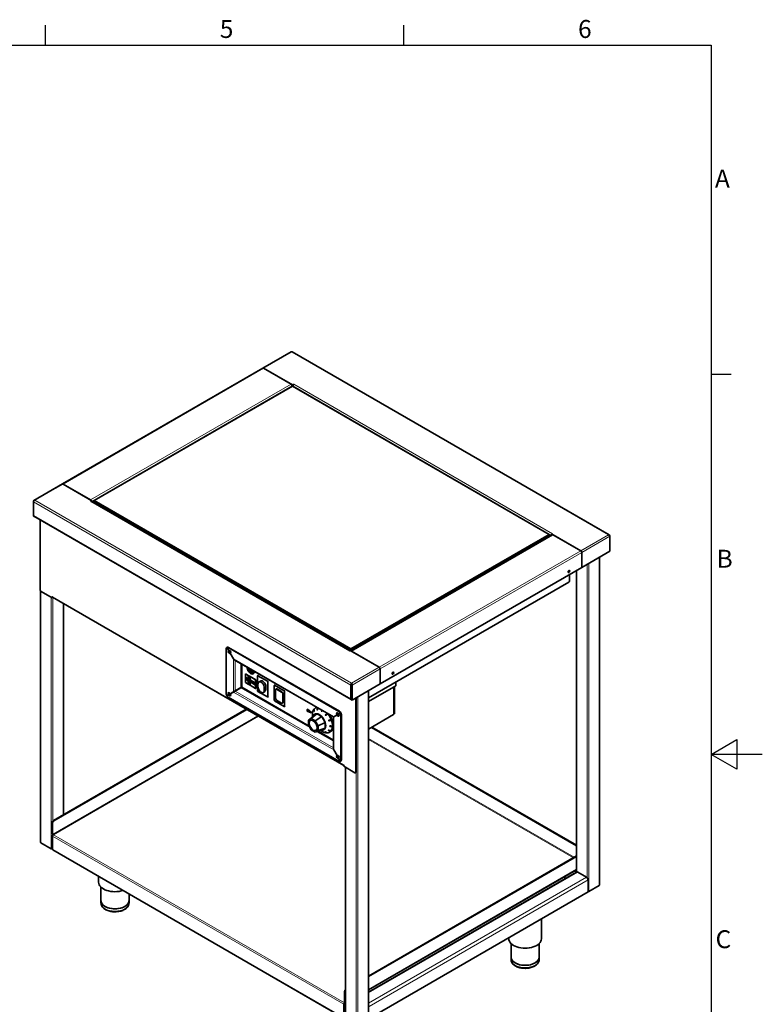
# Model space of a CAD drawing. Units: millimetres. Extents: x 0 to 3818, y 0 to 2700.
# Drawn here: x 2499 to 3818, y 906 to 2655 of the extents above; entities that cross this region are included whole.
import ezdxf

# ---------------------------------------------------------------- set-up
doc = ezdxf.new("R2010")
doc.units = ezdxf.units.MM
doc.header["$LTSCALE"] = 9.090909
for name, color, linetype, lineweight in [('Sketch Geometry(ISO)', 7, 'Continuous', 25), ('Symbols(ISO)', 7, 'Continuous', 18), ('Visible Edges(ISO)', 7, 'Continuous', 35), ('Visible Tangent Edges(ISO)', 7, 'Continuous', 18)]:
    doc.layers.add(name, color=color, linetype=linetype, lineweight=lineweight)
doc.styles.add('Current-ISO', font='arial.ttf', dxfattribs={"width": 0.85})

# ---------------------------------------------------------------- blocks, each defined once
blk = doc.blocks.new('Borders Default Border')
at = {"layer": 'Sketch Geometry(ISO)'}
for p, q in [((280, 287), (280, 290.9)), ((350, 287), (350, 290.9)), ((410, 222.75), (413.9, 222.75))]:
    blk.add_line(p, q, dxfattribs=at)
at = {"layer": 'Sketch Geometry(ISO)', "flags": 128}
for points in [[(10, 10), (10, 287), (410, 287), (410, 10), (10, 10)], [(420, 148.5), (410, 148.5), (415, 151.39), (415, 145.61), (410, 148.5)]]:
    blk.add_lwpolyline(points, dxfattribs=at)
at = {"layer": 'Symbols(ISO)', "color": 1, "true_color": 0xff0000, "char_height": 3.5, "attachment_point": 7, "style": 'Current-ISO'}
for s, insert in [('5', (314.03, 287.34)), ('6', (384.01, 287.34)), ('A', (410.75, 258.13)), ('B', (411.08, 183.88)), ('C', (410.87, 109.57))]:
    blk.add_mtext(s, dxfattribs=dict(at, insert=insert))

msp = doc.modelspace()

# ---------------------------------------------------------------- linework, layer by layer
at = {"layer": 'Visible Edges(ISO)'}
for p, q in [((2981.79, 2064.9), (2931.35, 2035.78)), ((3546.44, 1739.86), (2983.46, 2064.9)), ((2931.25, 2035.72), (2575.41, 1830.28)), ((2932.5, 2035.6), (2981.29, 2007.43)), ((2932.6, 2035.65), (2983.77, 2006.11)), ((2631.54, 1800.81), (2983.68, 2004.12)), ((2983.77, 2005.09), (2982.76, 2005.67)), ((2983.06, 2003.75), (2983.06, 2004.37)), ((2983.68, 2004.12), (3439.77, 1740.8)), ((2986.08, 2007.44), (2983.77, 2006.11)), ((2983.77, 2006.11), (2983.77, 2005.09)), ((2984.55, 2005.54), (2983.77, 2005.09)), ((2984.31, 2003.75), (2984.31, 2004.37)), ((2986.08, 2007.44), (2986.08, 2007.43)), ((2986.08, 2007.44), (2986.08, 2007.43)), ((2986.08, 2007.43), (2986.08, 2007.43)), ((2575.32, 1830.22), (2524.87, 1801.1)), ((2627.74, 1800.55), (2576.57, 1830.1)), ((2625.45, 1801.99), (2576.66, 1830.15)), ((2631.54, 1800.81), (2630.84, 1800.4)), ((3087.63, 1537.49), (2631.54, 1800.81)), ((2524.35, 1799.48), (2523.94, 1799.71)), ((2523.94, 1799.71), (2523.94, 1798.64)), ((2523.94, 1798.64), (2523.94, 1774.14)), ((2625.44, 1799.22), (2627.74, 1800.55)), ((2625.45, 1799.22), (2625.44, 1799.22)), ((2625.45, 1799.22), (2625.45, 1799.22)), ((2626.7, 1799.35), (3085.98, 1534.18)), ((2627.74, 1799.53), (2627.06, 1799.14)), ((2627.74, 1799.53), (2627.74, 1800.55)), ((2630.84, 1799.58), (2630.84, 1800.4)), ((2630.84, 1796.96), (2630.84, 1799.58)), ((2630.84, 1799.58), (3086.92, 1536.26)), ((2523.94, 1774.14), (2523.94, 1773.18)), ((2523.94, 1773.18), (2524.82, 1772.67)), ((2524.46, 1773), (3088.27, 1447.48)), ((2524.82, 1772.67), (2524.82, 1772.79)), ((2524.82, 1772.67), (2524.92, 1772.73)), ((2536.09, 1641.8), (2536.09, 1766.28)), ((3439.77, 1740.8), (3087.63, 1537.49)), ((3088.13, 1533.52), (3445.67, 1739.95)), ((3088.34, 1536.26), (3440.47, 1739.57)), ((3439.77, 1740.8), (3440.47, 1740.39)), ((3440.47, 1740.39), (3440.47, 1739.57)), ((3440.47, 1739.57), (3440.47, 1736.95)), ((3445.87, 1741.97), (3444.63, 1741.25)), ((3444.63, 1741.25), (3495.81, 1711.71)), ((3444.63, 1741.25), (3444.63, 1740.23)), ((3444.63, 1740.23), (3445.4, 1739.79)), ((3445.86, 1741.97), (3445.87, 1741.98)), ((3445.87, 1741.98), (3445.87, 1741.97)), ((3445.87, 1741.98), (3445.87, 1741.97)), ((3495.71, 1711.65), (3446.92, 1739.82)), ((3546.97, 1738.24), (3547.37, 1738.48)), ((3547.37, 1738.48), (3547.37, 1737.4)), ((3547.37, 1737.4), (3547.37, 1710.86)), ((3497.48, 1682.06), (3497.48, 1708.59)), ((3547.37, 1710.86), (3497.57, 1682.11)), ((3497.57, 1708.65), (3497.57, 1682.11)), ((3529.1, 1700.31), (3529.1, 1118.22)), ((3497.48, 1682.06), (3139.52, 1475.39)), ((3497.57, 1682.11), (3497.48, 1682.16)), ((3475.55, 1669.4), (3475.55, 1657.15)), ((3488.33, 1676.77), (3488.33, 1141.28)), ((3474.64, 1655.78), (3118.97, 1450.43)), ((2536.56, 1640.3), (2536.56, 1194.15)), ((2557.29, 1627.92), (2537.5, 1639.35)), ((2557.29, 1627.92), (2557.29, 1630.38)), ((2557.29, 1630.38), (2557.3, 1630.37)), ((2558.35, 1628.53), (2557.29, 1627.92)), ((2557.3, 1630.37), (2557.3, 1630.36)), ((2557.92, 1628.99), (3074.91, 1330.51)), ((2558.35, 1628.74), (2558.35, 1628.53)), ((2577.33, 1617.78), (2577.33, 1243.07)), ((2867.39, 1540.01), (2867.29, 1539.95)), ((2870.61, 1534.2), (2867.29, 1539.95)), ((2867.39, 1540.01), (2868.1, 1540.42)), ((2870.71, 1534.26), (2867.39, 1540.01)), ((3066.42, 1426.24), (2869.84, 1539.73)), ((3067.12, 1426.65), (2870.55, 1540.14)), ((2866.3, 1537.69), (2866.3, 1457.68)), ((2870.29, 1534.01), (2870.61, 1534.2)), ((2870.61, 1534.2), (2870.71, 1534.26)), ((2870.71, 1534.26), (2871.04, 1534.44)), ((2873.21, 1529.7), (2872.89, 1529.51)), ((2873.31, 1529.75), (2873.21, 1529.7)), ((2879.03, 1519.61), (2873.21, 1529.7)), ((2873.64, 1529.94), (2873.31, 1529.75)), ((2879.13, 1519.67), (2873.31, 1529.75)), ((3085.23, 1533.76), (3085.24, 1533.77)), ((3085.24, 1533.76), (3085.23, 1533.76)), ((3086.48, 1534.48), (3085.24, 1533.76)), ((3137.66, 1504.93), (3086.48, 1534.48)), ((3087.63, 1536.67), (3086.92, 1536.26)), ((3086.92, 1536.26), (3086.92, 1534.22)), ((3087.63, 1537.49), (3087.63, 1536.67)), ((3088.34, 1536.26), (3087.63, 1536.67)), ((3088.34, 1533.64), (3088.34, 1536.26)), ((3088.96, 1533.15), (3137.75, 1504.98)), ((2879.03, 1519.61), (2879.13, 1519.67)), ((3056.54, 1416.57), (2880.55, 1518.18)), ((2893.74, 1510.56), (2893.74, 1469.43)), ((2900.44, 1493.09), (2900.22, 1492.96)), ((2905.18, 1490.1), (2900.22, 1492.96)), ((2900.22, 1492.96), (2900.22, 1487.27)), ((2900.22, 1487.27), (2905.18, 1484.41)), ((2900.29, 1487.23), (2900.29, 1486.33)), ((2900.29, 1486.33), (2906.07, 1483)), ((2900.37, 1486.29), (2900.37, 1484.44)), ((2900.44, 1493.09), (2905.39, 1490.22)), ((2905.39, 1490.22), (2905.18, 1490.1)), ((2905.18, 1484.41), (2905.18, 1490.1)), ((2905.39, 1490.21), (2905.25, 1490.13)), ((2905.25, 1490.13), (2905.25, 1484.45)), ((2906.07, 1489.66), (2905.25, 1490.13)), ((2905.39, 1490.22), (2905.39, 1490.21)), ((2905.39, 1490.21), (2908.71, 1488.3)), ((2906.14, 1489.7), (2906.07, 1489.66)), ((2906.07, 1483), (2906.07, 1489.66)), ((2907.79, 1488.75), (2906.14, 1489.7)), ((2906.14, 1483.04), (2906.14, 1489.7)), ((2906.79, 1503.03), (2906.79, 1499.21)), ((2906.79, 1499.21), (2907.77, 1498.65)), ((2907.79, 1488.75), (2907.72, 1488.71)), ((2907.72, 1488.71), (2907.72, 1482.04)), ((2908.57, 1488.22), (2907.72, 1488.71)), ((2907.77, 1501.3), (2908.12, 1501.1)), ((2907.77, 1498.65), (2907.77, 1501.3)), ((2907.84, 1498.69), (2907.77, 1498.65)), ((2907.84, 1501.26), (2907.84, 1498.69)), ((2908.12, 1501.1), (2908.74, 1498.08)), ((2908.72, 1488.3), (2908.51, 1488.18)), ((2908.51, 1488.18), (2908.51, 1482.48)), ((2918.41, 1482.47), (2908.51, 1488.18)), ((2908.72, 1488.3), (2918.62, 1482.59)), ((2908.74, 1498.08), (2909.76, 1497.5)), ((2909.76, 1497.5), (2908.93, 1501.47)), ((2909.01, 1501.48), (2909.83, 1497.54)), ((2909.24, 1501.6), (2909.17, 1501.56)), ((2909.83, 1497.54), (2909.76, 1497.5)), ((2910.17, 1501.08), (2910.17, 1497.26)), ((2910.17, 1497.26), (2912.02, 1496.19)), ((2911.14, 1497.83), (2911.14, 1499.13)), ((2911.14, 1499.13), (2911.79, 1498.75)), ((2911.22, 1497.87), (2911.14, 1497.83)), ((2911.79, 1497.45), (2911.14, 1497.83)), ((2911.22, 1499.09), (2911.22, 1497.87)), ((2911.22, 1497.87), (2911.86, 1497.49)), ((2911.86, 1497.49), (2911.79, 1497.45)), ((2912.75, 1499.52), (2912.68, 1499.48)), ((2912.75, 1496.32), (2912.68, 1496.28)), ((2913.25, 1494.84), (2913.18, 1494.8)), ((2914.22, 1493.15), (2914.15, 1493.11)), ((2921.81, 1463.19), (2921.81, 1489.31)), ((2923.29, 1490.51), (2922.02, 1489.77)), ((2922.52, 1489.72), (2939.49, 1479.92)), ((3139.42, 1501.87), (3139.42, 1475.33)), ((3139.52, 1501.92), (3139.52, 1475.39)), ((2892.11, 1468.61), (2881.86, 1462.69)), ((2892.21, 1468.44), (2881.96, 1462.52)), ((2892.21, 1468.44), (2892.01, 1468.55)), ((2893.74, 1469.43), (3013.29, 1400.41)), ((2900.29, 1483.46), (2900.22, 1483.42)), ((2905.18, 1480.56), (2900.22, 1483.42)), ((2900.22, 1483.42), (2900.22, 1477.69)), ((2900.22, 1477.69), (2905.18, 1474.83)), ((2900.37, 1484.44), (2900.29, 1484.4)), ((2900.29, 1484.4), (2900.29, 1483.46)), ((2906.07, 1481.06), (2900.29, 1484.4)), ((2900.29, 1483.46), (2905.25, 1480.6)), ((2906.14, 1481.11), (2900.37, 1484.44)), ((2905.25, 1484.45), (2905.18, 1484.41)), ((2905.25, 1480.6), (2905.18, 1480.56)), ((2905.18, 1474.83), (2905.18, 1480.56)), ((2905.25, 1474.87), (2905.18, 1474.83)), ((2905.25, 1480.6), (2905.25, 1474.87)), ((2905.25, 1474.87), (2906.07, 1474.4)), ((2906.14, 1483.04), (2906.07, 1483)), ((2906.14, 1481.11), (2906.07, 1481.06)), ((2906.07, 1474.4), (2906.07, 1481.06)), ((2906.14, 1474.44), (2906.07, 1474.4)), ((2906.14, 1474.44), (2906.14, 1481.11)), ((2906.14, 1474.44), (2907.73, 1473.52)), ((2907.72, 1482.04), (2918.49, 1475.83)), ((2907.8, 1480.15), (2907.73, 1480.11)), ((2918.48, 1473.9), (2907.73, 1480.11)), ((2907.73, 1480.11), (2907.73, 1473.44)), ((2907.73, 1473.44), (2908.51, 1472.99)), ((2918.55, 1473.94), (2907.8, 1480.15)), ((2908.51, 1482.48), (2918.41, 1476.77)), ((2908.58, 1478.68), (2908.51, 1478.64)), ((2918.41, 1472.93), (2908.51, 1478.64)), ((2908.51, 1478.64), (2908.51, 1472.91)), ((2908.51, 1472.91), (2918.41, 1467.19)), ((2908.58, 1478.68), (2918.48, 1472.97)), ((2918.62, 1482.59), (2918.41, 1482.47)), ((2918.41, 1476.77), (2918.41, 1482.47)), ((2918.48, 1476.81), (2918.41, 1476.77)), ((2918.48, 1472.97), (2918.41, 1472.93)), ((2918.41, 1467.19), (2918.41, 1472.93)), ((2918.62, 1476.89), (2918.48, 1476.81)), ((2918.49, 1476.81), (2918.48, 1476.81)), ((2918.55, 1473.94), (2918.48, 1473.9)), ((2918.48, 1472.97), (2918.48, 1473.9)), ((2918.63, 1476.89), (2918.49, 1476.81)), ((2918.49, 1475.83), (2918.49, 1476.81)), ((2918.63, 1475.91), (2918.49, 1475.83)), ((2918.55, 1473.94), (2918.55, 1475.86)), ((2918.62, 1482.59), (2918.62, 1476.89)), ((2918.62, 1476.89), (2918.63, 1476.89)), ((2918.62, 1475.9), (2918.62, 1467.32)), ((2918.63, 1476.89), (2918.63, 1475.91)), ((2922.52, 1475.03), (2922.52, 1470.13)), ((2927, 1480.32), (2924.18, 1478.69)), ((2933.83, 1463.59), (2933.83, 1468.49)), ((2936.66, 1470.13), (2936.66, 1465.23)), ((2940.2, 1478.7), (2940.2, 1452.57)), ((2951.51, 1446.24), (2951.51, 1472.37)), ((2952.99, 1473.56), (2951.72, 1472.83)), ((2952.22, 1472.78), (2969.19, 1462.98)), ((3088.64, 1473.63), (3087.76, 1473.12)), ((3087.76, 1473.12), (3087.76, 1448.62)), ((3088.64, 1449.13), (3088.64, 1473.63)), ((3088.69, 1475.64), (3088.69, 1476.66)), ((3088.74, 1473.63), (3089.62, 1473.12)), ((3088.74, 1447.09), (3088.74, 1473.63)), ((3139.42, 1475.33), (3089.62, 1446.58)), ((3089.62, 1473.12), (3089.62, 1446.58)), ((3167.13, 1471.94), (3118.97, 1444.13)), ((3139.52, 1475.39), (3139.42, 1475.44)), ((3164.1, 1470.19), (3164.1, 1421.81)), ((3164.17, 1470.23), (3164.17, 1421.85)), ((3164.88, 1422.26), (3164.88, 1470.64)), ((3167.13, 1478.23), (3167.13, 1471.94)), ((2870.61, 1456.19), (2867.29, 1454.28)), ((2870.71, 1456.02), (2867.39, 1454.1)), ((2869.84, 1451.55), (3066.42, 1338.06)), ((2870.61, 1456.19), (2870.29, 1456.76)), ((2871.32, 1456.6), (2870.61, 1456.19)), ((2870.71, 1456.02), (2871.42, 1456.43)), ((2871.04, 1455.46), (2870.71, 1456.02)), ((2870.99, 1457.17), (2871.32, 1456.6)), ((2871.42, 1456.43), (2871.74, 1455.87)), ((2872.89, 1458.26), (2873.21, 1457.7)), ((2879.03, 1461.06), (2873.21, 1457.7)), ((2879.13, 1460.88), (2873.31, 1457.52)), ((2873.31, 1457.52), (2873.64, 1456.96)), ((2876.91, 1459.72), (2877.97, 1460.33)), ((2876.91, 1459.72), (2876.91, 1459.83)), ((2877.01, 1459.66), (2876.91, 1459.72)), ((2877.97, 1460.44), (2877.97, 1460.33)), ((2877.97, 1460.33), (2878.07, 1460.27)), ((2879.03, 1461.06), (2881.86, 1462.69)), ((2879.13, 1460.88), (2881.96, 1462.52)), ((2891.15, 1467.82), (2890.95, 1467.94)), ((2918.62, 1467.32), (2918.41, 1467.19)), ((2939.49, 1452.16), (2922.52, 1461.96)), ((2935, 1461.57), (2932.18, 1459.93)), ((2941.26, 1452.85), (2939.99, 1452.11)), ((2953.46, 1464.72), (2953.46, 1450.02)), ((2954.78, 1466.5), (2954.08, 1466.09)), ((2964.42, 1460.84), (2955.58, 1465.94)), ((2956.28, 1466.35), (2965.12, 1461.25)), ((2966.54, 1442.47), (2966.54, 1457.17)), ((2967.24, 1457.57), (2967.24, 1442.88)), ((2969.9, 1461.76), (2969.9, 1435.63)), ((3088.74, 1455.2), (3088.64, 1455.25)), ((3097.17, 1450.94), (3097.17, 1319.08)), ((3118.97, 881.43), (3118.97, 1463.52)), ((2969.19, 1435.22), (2952.22, 1445.02)), ((2955.58, 1446.35), (2964.42, 1441.24)), ((2966.62, 1441.5), (2965.92, 1441.09)), ((2970.96, 1435.91), (2969.69, 1435.17)), ((3089.62, 1446.58), (3088.74, 1447.09)), ((3096.11, 1450.33), (3096.11, 1318.46)), ((2901.84, 1430.43), (2559.42, 1232.73)), ((2902.55, 1430.02), (2560.13, 1232.32)), ((3010.41, 1430.24), (3009.71, 1429.83)), ((3016.78, 1424.12), (3009.71, 1429.83)), ((3009.71, 1429.83), (3009.71, 1426.57)), ((3009.71, 1426.57), (3016.78, 1424.12)), ((3010.41, 1430.24), (3017.48, 1424.53)), ((3020.88, 1418.76), (3012.14, 1410.66)), ((3017.48, 1424.53), (3016.78, 1424.12)), ((3027.03, 1422.34), (3017.2, 1413.61)), ((3019.4, 1421.49), (3019.49, 1421.55)), ((3019.62, 1417.59), (3019.52, 1418.67)), ((3020.88, 1418.76), (3027.03, 1422.34)), ((3021.92, 1430.19), (3022.29, 1430.41)), ((3035.75, 1417.33), (3024.37, 1409.49)), ((3025.98, 1433.4), (3024.57, 1432.58)), ((3027.03, 1422.34), (3035.75, 1417.33)), ((3028.65, 1432.67), (3027.81, 1429.17)), ((3035.01, 1426.99), (3035.26, 1426.87)), ((3036.11, 1428.36), (3035.26, 1426.87)), ((3035.26, 1426.87), (3035.73, 1426.58)), ((3035.75, 1417.33), (3041.93, 1406.66)), ((3042.55, 1420.16), (3042.69, 1420.16)), ((3045.82, 1422.76), (3042.69, 1420.16)), ((3042.69, 1420.16), (3043.23, 1419.45)), ((3057.12, 1416.91), (3056.54, 1416.57)), ((3057.22, 1416.74), (3056.64, 1416.4)), ((3056.64, 1360.15), (3056.64, 1416.4)), ((3057.12, 1416.91), (3062.94, 1420.27)), ((3057.22, 1416.74), (3063.04, 1420.1)), ((3060.66, 1418.95), (3060.76, 1418.89)), ((3060.76, 1418.89), (3060.76, 1418.78)), ((3062.94, 1420.27), (3062.62, 1420.83)), ((3063.65, 1420.68), (3062.94, 1420.27)), ((3063.04, 1420.1), (3063.75, 1420.5)), ((3063.37, 1419.53), (3063.04, 1420.1)), ((3063.33, 1421.24), (3063.65, 1420.68)), ((3063.75, 1420.5), (3064.08, 1419.94)), ((3065.22, 1422.33), (3065.54, 1421.77)), ((3065.54, 1421.77), (3068.86, 1423.69)), ((3065.64, 1421.6), (3068.96, 1423.51)), ((3065.64, 1421.6), (3065.97, 1421.03)), ((3069.57, 1424.1), (3068.86, 1423.69)), ((3068.96, 1423.51), (3069.67, 1423.92)), ((3069.95, 1340.1), (3069.95, 1420.12)), ((3070.66, 1340.51), (3070.66, 1420.52)), ((3163.37, 1420.71), (3118.97, 1395.08)), ((3164.17, 1421.85), (3164.88, 1422.26)), ((3012.14, 1410.66), (3017.2, 1413.61)), ((3012.16, 1402.37), (3012.14, 1410.66)), ((3017.24, 1393.59), (3012.16, 1402.37)), ((3015.81, 1410.2), (3015.74, 1410.16)), ((3017.2, 1413.61), (3024.37, 1409.49)), ((3024.37, 1409.49), (3029.46, 1400.71)), ((3041.93, 1406.66), (3029.46, 1400.71)), ((3029.46, 1400.71), (3029.47, 1392.42)), ((3041.93, 1406.66), (3041.95, 1396.57)), ((3048.12, 1410.54), (3048.4, 1409.75)), ((3048.35, 1409.6), (3048.4, 1409.75)), ((3048.4, 1409.75), (3053.34, 1411.26)), ((3049.92, 1399.82), (3049.94, 1400.12)), ((3049.96, 1400.62), (3049.94, 1400.12)), ((3049.94, 1400.12), (3055.19, 1399.84)), ((3052.53, 1411.9), (3053, 1412.17)), ((3053.34, 1411.26), (3052.86, 1410.99)), ((3055.19, 1399.84), (3054.72, 1399.57)), ((3054.75, 1400.37), (3055.22, 1400.64)), ((3488.33, 1188.77), (3124.98, 1398.55)), ((3024.41, 1389.47), (3017.24, 1393.59)), ((3035.8, 1392.99), (3024.41, 1389.47)), ((3029.47, 1392.42), (3024.41, 1389.47)), ((3025.81, 1392.88), (3025.74, 1392.84)), ((3041.95, 1396.57), (3029.47, 1392.42)), ((3029.51, 1391.05), (3056.64, 1375.38)), ((3034.13, 1392.47), (3034.99, 1391.86)), ((3041.95, 1396.57), (3035.8, 1392.99)), ((3036.1, 1391.17), (3036.05, 1391.14)), ((3045.34, 1388.3), (3045.01, 1388.11)), ((3047.7, 1393.01), (3052.32, 1391.47)), ((3050.98, 1390.1), (3049.57, 1389.28)), ((3052.32, 1391.47), (3051.85, 1391.19)), ((3052.22, 1391.67), (3052.69, 1391.94)), ((3488.33, 1187.96), (3124.28, 1398.14)), ((3057.12, 1358.12), (3057.22, 1358.18)), ((3057.12, 1358.12), (3062.94, 1348.04)), ((3057.22, 1358.18), (3063.04, 1348.1)), ((3062.62, 1347.85), (3062.94, 1348.04)), ((3062.94, 1348.04), (3063.04, 1348.1)), ((3063.04, 1348.1), (3063.37, 1348.28)), ((3065.54, 1343.53), (3065.22, 1343.35)), ((3065.64, 1343.59), (3065.54, 1343.53)), ((3065.54, 1343.53), (3068.86, 1337.78)), ((3065.97, 1343.78), (3065.64, 1343.59)), ((3065.64, 1343.59), (3068.96, 1337.84)), ((3068.86, 1337.78), (3068.96, 1337.84)), ((3069.67, 1338.25), (3068.96, 1337.84)), ((3074.9, 1331.53), (3074.9, 1331.53)), ((3074.9, 1331.53), (3074.91, 1331.53)), ((3074.91, 1331.53), (3074.91, 1329.07)), ((3094.7, 1317.65), (3074.91, 1329.07)), ((3078.2, 881.43), (3078.2, 1327.17)), ((3096.76, 1318.16), (3095.7, 1317.55)), ((2557.3, 1229.06), (2557.3, 1208.64)), ((2558.01, 1228.65), (2558.01, 1208.24)), ((2557.3, 1208.64), (2558.01, 1208.24)), ((2558.01, 1208.24), (2558.71, 1208.64)), ((2558.36, 1207.22), (2558.61, 1207.36)), ((2555.53, 1182.72), (2537.15, 1193.33)), ((2556.94, 1183.54), (2556.94, 1204.77)), ((2558.01, 1181.29), (2558.01, 1204.97)), ((2558.01, 1182.25), (2557.36, 1182.62)), ((2558.42, 1180.38), (3075.31, 881.95)), ((3118.97, 956.48), (3488.33, 1169.73)), ((3118.97, 955.66), (3488.33, 1168.91)), ((3488.33, 1145.37), (3118.97, 932.13)), ((3118.97, 928.03), (3488.33, 1141.28)), ((3487.5, 1141.08), (3487.5, 1140.8)), ((3490.33, 1141.08), (3505.88, 1132.1)), ((2639.67, 1133.47), (2639.67, 1123.12)), ((3465.81, 1132.37), (3469.36, 1130.32)), ((3508.71, 1127.2), (3508.71, 1105.97)), ((2643.67, 1114.63), (2643.67, 1090.46)), ((2693.67, 1102.29), (2693.67, 1090.46)), ((3508.71, 1105.97), (3119.8, 881.43)), ((3528.51, 1117.4), (3510.12, 1106.79)), ((2643.67, 1086.37), (2643.67, 1090.46)), ((2693.67, 1086.37), (2693.67, 1090.46)), ((3425.99, 1058.21), (3425.99, 1022.69)), ((3367.99, 1024.72), (3367.99, 1022.69)), ((3371.99, 1014.2), (3371.99, 990.03)), ((3421.99, 1014.2), (3421.99, 990.03)), ((3371.99, 985.94), (3371.99, 990.03)), ((3421.99, 985.94), (3421.99, 990.03)), ((3076.31, 929.4), (3076.31, 908.99)), ((3077.02, 908.58), (3077.02, 928.99)), ((3074.9, 906.54), (3074.9, 882.86)), ((3075.61, 883.27), (3075.61, 906.95)), ((3076.31, 908.99), (3077.02, 908.58)), ((3076.31, 908.17), (3076.31, 908.99)), ((3077.02, 908.58), (3077.73, 908.99)), ((3078.2, 908.59), (3077.31, 908.07))]:
    msp.add_line(p, q, dxfattribs=at)
for centre, major_axis, ratio, start_param, end_param in [((2932.5, 2033.56), (-1.25, 2.17), 0.5773503, 5.4977871, 6.2831853), ((2932.6, 2033.61), (-1.25, 2.17), 0.5773503, 5.4977871, 6.3214812), ((2981.29, 2005.39), (1.25, -2.17), 0.5773503, 0.7853982, 2.3561945), ((2986.08, 2005.39), (1.25, 2.17), 0.5773503, 0.7853982, 2.3561945), ((2576.57, 1828.06), (-1.25, 2.17), 0.5773503, 5.4977871, 6.2831853), ((2576.66, 1828.11), (-1.25, 2.17), 0.5773503, 5.4977871, 6.3206438), ((2625.45, 1799.94), (-1.25, 2.17), 0.5773503, 5.169037, 5.4977871), ((2625.45, 1797.18), (1.25, 2.17), 0.5773503, 0, 0.7853982), ((2625.45, 1799.94), (-1.25, 2.17), 0.5773503, 3.9876883, 4.0679814), ((2525.71, 1775.16), (-1.25, -2.17), 0.5773503, 5.4977871, 6.2831853), ((3445.86, 1739.93), (1.25, 2.17), 0.5773503, 1.5552098, 2.2954971), ((3445.86, 1739.93), (0.63, 1.08), 0.5773503, 1.8575529, 2.2345745), ((3446.92, 1737.78), (-1.25, 2.17), 0.5773503, 5.4977871, 6.2831853), ((3445.86, 1739.93), (1.25, 2.17), 0.5773503, 0.7853982, 0.8748707), ((3495.71, 1709.61), (-1.25, 2.17), 0.5773503, 3.9269908, 5.4977871), ((3495.81, 1709.67), (1.25, -2.17), 0.5773503, 0.7853982, 2.3561945), ((3473.89, 1675.17), (1.05, 1.82), 0.5773503, 3.5760265, 5.8487515), ((2537.5, 1640.98), (-1, 1.73), 0.5773503, 0.7853982, 2.3561945), ((2559.42, 1631.59), (-1.5, -2.6), 0.5773503, 5.4977871, 6.2831853), ((2869.84, 1535.65), (-2.5, 4.33), 0.5773503, 0.0200013, 0.7853982), ((2869.84, 1535.65), (-2.5, 4.33), 0.5773503, 5.4977871, 6.263184), ((2870.55, 1536.06), (-2.5, 4.33), 0.5773503, 5.4977871, 6.263184), ((2871.59, 1531.76), (1.3, -2.25), 0.5773503, 3.1415927, 6.2831853), ((2872.29, 1532.17), (-1.3, 2.25), 0.5773503, 0, 3.1415927), ((2872.34, 1532.19), (-1.3, 2.25), 0.5773503, 3.1415927, 6.2831853), ((2873.73, 1533), (0.83, -1.43), 0.5773503, 3.8397723, 5.5850056), ((3085.24, 1531.73), (-1.25, -2.17), 0.5773503, 3.8375183, 3.9269908), ((3088.96, 1531.11), (1.25, -2.17), 0.5773503, 2.3561945, 2.6849446), ((2880.45, 1520.43), (1.41, -2.45), 0.5773503, 4.712389, 5.8153476), ((2880.55, 1520.49), (1.41, -2.45), 0.5773503, 4.712389, 5.4977871), ((2909.58, 1501.03), (4.57, -7.92), 0.5773503, 3.8753886, 7.1201857), ((2909.58, 1501.03), (4.06, -7.04), 0.5773503, 3.8689404, 7.1266339), ((2909.65, 1501.07), (4.06, -7.04), 0.5773503, 3.8812601, 6.2744856), ((2909.58, 1501.03), (3.6, -6.23), 0.5773503, 3.8614058, 7.1341685), ((2909.58, 1501.03), (3.5, -6.07), 0.5773503, 3.8596479, 7.1359264), ((2909.65, 1501.07), (3.5, -6.07), 0.5773503, 3.8739436, 6.2730949), ((3137.66, 1502.89), (1.25, -2.17), 0.5773503, 0.7853982, 2.3561945), ((3137.75, 1502.94), (1.25, -2.17), 0.5773503, 0.7853982, 2.3561945), ((2907.99, 1503.6), (1.18, -2.05), 0.5773503, 6.0969318, 6.3508889), ((2908.06, 1503.64), (1.18, -2.05), 0.5773503, 0, 0.0100193), ((2911.39, 1498.34), (0.489, -0.847), 0.5773503, 6.1177399, 8.0194271), ((2911.46, 1498.38), (0.489, -0.847), 0.5773503, 6.1177399, 6.2108209), ((2911.5, 1498.33), (1.18, -2.05), 0.5773503, 5.8187509, 8.0462982), ((2911.5, 1501.52), (1.18, -2.05), 0.5773503, 6.0908687, 6.3875807), ((2911.57, 1498.37), (1.18, -2.05), 0.5773503, 0, 1.7529007), ((2911.57, 1501.57), (1.18, -2.05), 0.5773503, 0, 0.0486142), ((2909.65, 1501.07), (3.6, -6.23), 0.5773503, 0, 0.8370614), ((2909.65, 1501.07), (4.57, -7.92), 0.5773503, 0, 0.826051), ((2922.52, 1488.91), (-0.5, 0.866), 0.5773503, 5.4977871, 7.0685835), ((3161.34, 1494.72), (1.05, 1.82), 0.5773503, 3.5760265, 5.8487515), ((2928.18, 1471.76), (-4, 6.93), 0.5773503, 3.9269908, 7.0685835), ((2928.18, 1466.86), (4, -6.93), 0.5773503, 3.9269908, 7.0685835), ((2931, 1473.39), (-4, 6.93), 0.5773503, 3.9269908, 6.2831853), ((2939.49, 1479.11), (0.5, -0.866), 0.5773503, 0.7853982, 2.3561945), ((2952.22, 1471.96), (-0.5, 0.866), 0.5773503, 5.4977871, 7.0685835), ((2869.84, 1455.63), (2.5, -4.33), 0.5773503, 3.9269908, 4.6923876), ((2869.84, 1455.63), (2.5, -4.33), 0.5773503, 4.7323903, 5.4977871), ((2871.59, 1457.51), (-1.3, 2.25), 0.5773503, 4.712389, 7.8539816), ((2872.29, 1457.92), (-1.3, 2.25), 0.5773503, 0.2754335, 1.5707963), ((2872.34, 1456.21), (1.3, -2.25), 0.5773503, 4.712389, 7.8539816), ((2872.67, 1457.27), (0.82, -1.43), 0.5773503, 2.370995, 7.053783), ((2873.04, 1456.62), (1.3, -2.25), 0.5773503, 4.712389, 6.0077518), ((2873.73, 1457.88), (0.83, -1.43), 0.5773503, 3.8397723, 5.5850056), ((2872.67, 1457.27), (0.82, -1.43), 0.5773503, 1.5101531, 1.6314396), ((2922.52, 1462.78), (-0.5, 0.866), 0.5773503, 0.7853982, 2.3561945), ((2931, 1468.49), (4, -6.93), 0.5773503, 0, 0.7853982), ((2939.49, 1452.98), (0.5, -0.866), 0.5773503, 5.4977871, 7.0685835), ((2955.58, 1463.49), (-1.5, 2.6), 0.5773503, 5.4977871, 7.0685835), ((2956.28, 1463.9), (-1.5, 2.6), 0.5773503, 5.4977871, 6.2831853), ((2964.42, 1458.39), (1.5, -2.6), 0.5773503, 0.7853982, 2.3561945), ((2965.12, 1458.8), (1.5, -2.6), 0.5773503, 0.7853982, 2.3561945), ((2969.19, 1462.17), (0.5, -0.866), 0.5773503, 0.7853982, 2.3561945), ((2952.22, 1445.84), (-0.5, 0.866), 0.5773503, 0.7853982, 2.3561945), ((2955.58, 1448.8), (-1.5, 2.6), 0.5773503, 0.7853982, 2.3561945), ((2964.42, 1443.69), (1.5, -2.6), 0.5773503, 5.4977871, 7.0685835), ((2965.12, 1444.1), (1.5, -2.6), 0.5773503, 0, 0.7853982), ((2969.19, 1436.04), (0.5, -0.866), 0.5773503, 5.4977871, 7.0685835), ((3037.07, 1410.93), (-12.5, 21.65), 0.5773503, 6.0950769, 6.4874459), ((3038.48, 1411.75), (-12.5, 21.65), 0.5773503, 6.2252516, 6.2831853), ((3089.52, 1449.64), (-1.25, -2.17), 0.5773503, 5.4977871, 6.60916), ((3089.52, 1449.64), (-0.63, -1.08), 0.5773503, 5.4977871, 5.9780729), ((3037.07, 1410.93), (-12.5, 21.65), 0.5773503, 0.767862, 0.9032155), ((3037.07, 1410.93), (-12.5, 21.65), 0.5773503, 0.2442632, 0.7278593), ((3031.41, 1407.66), (-8.06, 13.96), 0.5773503, 5.8929089, 6.678307), ((3031.41, 1407.66), (-8.06, 13.96), 0.5773503, 5.1075107, 5.8929089), ((3031.41, 1407.66), (8.06, -13.96), 0.5773503, 1.1805199, 1.9659181), ((3037.07, 1410.93), (12.5, -21.65), 0.5773503, 1.2914608, 1.7589048), ((3038.48, 1411.75), (12.5, -21.65), 0.5773503, 0, 1.6287301), ((3058.99, 1417.67), (-0.5, 0.866), 0.5773503, 4.7892413, 4.9928271), ((3058.99, 1417.67), (-1, 1.73), 0.5773503, 4.7507868, 4.8512229), ((3063.92, 1421.58), (-1.3, 2.25), 0.5773503, 4.712389, 7.8539816), ((3064.63, 1421.99), (-1.3, 2.25), 0.5773503, 0.2754335, 1.5707963), ((3064.67, 1420.28), (1.3, -2.25), 0.5773503, 4.712389, 7.8539816), ((3065, 1421.34), (0.82, -1.43), 0.5773503, 2.370995, 7.053783), ((3065.38, 1420.69), (1.3, -2.25), 0.5773503, 4.712389, 6.0077518), ((3066.06, 1421.95), (0.83, -1.43), 0.5773503, 3.8397723, 5.5850056), ((3065, 1421.34), (0.82, -1.43), 0.5773503, 1.5101531, 1.6314396), ((3066.42, 1422.16), (-2.5, 4.33), 0.5773503, 4.7323903, 5.4977871), ((3067.12, 1422.57), (2.5, -4.33), 0.5773503, 1.5907977, 2.3561945), ((3066.42, 1422.16), (-2.5, 4.33), 0.5773503, 3.9269908, 4.6923876), ((3067.12, 1422.57), (2.5, -4.33), 0.5773503, 0.7853982, 1.550795), ((3020.81, 1401.54), (-5, 8.66), 0.5773503, 3.1415927, 6.2831853), ((3031.41, 1407.66), (8.06, -13.96), 0.5773503, 0.3951217, 1.1805199), ((3037.07, 1410.93), (12.5, -21.65), 0.5773503, 0.2442632, 0.7278593), ((3037.07, 1410.93), (12.5, -21.65), 0.5773503, 0.767862, 1.2514581), ((3021.63, 1402.02), (-32.1, -7.88), 0.7320664, 3.2003091, 3.2403118), ((3021.63, 1402.02), (-33.56, 2.15), 0.5949577, 3.140415, 3.1804177), ((3037.07, 1410.93), (-12.5, 21.65), 0.5773503, 2.2383772, 2.2986557), ((3031.41, 1407.66), (8.06, -13.96), 0.5773503, 5.8929089, 6.678307), ((3037.07, 1410.93), (12.5, -21.65), 0.5773503, 5.480251, 5.9638471), ((3037.07, 1410.93), (12.5, -21.65), 0.5773503, 6.0038498, 6.4874459), ((3021.63, 1402.02), (-32.11, 7.87), 0.4233102, 2.9297129, 2.9697156), ((3058.54, 1358.94), (-1.41, 2.45), 0.5773503, 0.4678377, 1.5707963), ((3058.64, 1358.99), (-1.41, 2.45), 0.5773503, 0.7853982, 1.5707963), ((3063.92, 1345.6), (1.3, -2.25), 0.5773503, 3.1415927, 6.2831853), ((3064.63, 1346.01), (-1.3, 2.25), 0.5773503, 0, 3.1415927), ((3064.67, 1346.03), (-1.3, 2.25), 0.5773503, 3.1415927, 6.2831853), ((3066.06, 1346.84), (0.83, -1.43), 0.5773503, 3.8397723, 5.5850056), ((3066.42, 1342.14), (2.5, -4.33), 0.5773503, 5.4977871, 6.263184), ((3066.42, 1342.14), (2.5, -4.33), 0.5773503, 0.0200013, 0.7853982), ((3067.12, 1342.55), (2.5, -4.33), 0.5773503, 0.0200013, 0.7853982), ((3077.02, 1332.75), (-1.5, -2.6), 0.5773503, 5.4977871, 5.5794595), ((3094.7, 1319.28), (1, -1.73), 0.5773503, 5.4977871, 7.0685835), ((3095.76, 1319.89), (1, -1.73), 0.5773503, 0, 0.7853982), ((2559.42, 1230.28), (-1.5, -2.6), 0.5773503, 3.9269908, 5.4977871), ((2560.13, 1229.87), (1.5, 2.6), 0.5773503, 0.7853982, 2.3561945), ((2558.36, 1205.58), (1, 1.73), 0.5773503, 0.7853982, 2.3561945), ((2559.42, 1205.79), (1, 1.73), 0.5773503, 0.7853982, 2.3561945), ((2559.42, 1208.24), (-1, 1.73), 0.5773503, 1.2094292, 1.9843602), ((2559.42, 1208.24), (0.5, -0.866), 0.5773503, 3.9269908, 5.4977871), ((2538.56, 1194.15), (-2, 0), 0.5773503, 0, 0.7853982), ((2556.94, 1183.54), (-2, 0), 0.5773503, 0.7853982, 1.9291159), ((2558.36, 1184.35), (-1, -1.73), 0.5773503, 5.4977871, 6.2831853), ((2559.42, 1182.11), (-1, -1.73), 0.5773503, 5.4977871, 6.2831853), ((3488.91, 1141.9), (-1, -1.73), 0.5773503, 4.3540694, 5.4977871), ((3490.33, 1137.81), (-2, 3.46), 0.5773503, 5.4977871, 6.2831853), ((2668.67, 1123.12), (-29, 0), 0.5773503, 0, 2.0828578), ((3505.88, 1128.83), (2, -3.46), 0.5773503, 0.7853982, 2.3561945), ((3508.71, 1107.6), (-2, 0), 0.5773503, 1.5707963, 2.3561945), ((3527.1, 1118.22), (2, 0), 0.5773503, 5.4977871, 6.2831853), ((2668.67, 1090.46), (-25, 0), 0.5773503, 0, 3.1415927), ((2668.67, 1090.46), (25, 0), 0.5773503, 3.1415927, 6.2831853), ((3396.99, 1022.69), (-29, 0), 0.5773503, 0, 3.1415927), ((3396.99, 990.03), (-25, 0), 0.5773503, 0, 3.1415927), ((3396.99, 990.03), (25, 0), 0.5773503, 3.1415927, 6.2831853), ((3078.44, 930.63), (-1.5, -2.6), 0.5773503, 4.0366864, 5.4977871), ((3079.14, 930.22), (1.5, 2.6), 0.5773503, 1.2441274, 2.3561945), ((3076.31, 907.36), (-1, -1.73), 0.5773503, 3.9269908, 5.4977871), ((3076.31, 907.36), (0.5, 0.866), 0.5773503, 0.7853982, 2.3561945), ((3076.31, 909.81), (1, -1.73), 0.5773503, 5.4977871, 7.0685835)]:
    msp.add_ellipse(centre, major_axis=major_axis, ratio=ratio, start_param=start_param, end_param=end_param, dxfattribs=at)
for centre, major_axis in [((3474.77, 1674.66), (-1.05, -1.82)), ((2872.67, 1532.38), (0.82, -1.43)), ((3162.23, 1494.21), (-1.05, -1.82)), ((3020.74, 1401.5), (-5, 8.66)), ((3065, 1346.22), (0.82, -1.43))]:
    msp.add_ellipse(centre, major_axis=major_axis, ratio=0.5773503, dxfattribs=at)
for points, knots in [([(2981.79, 2064.9), (2981.86, 2064.94), (2981.95, 2064.95), (2982.04, 2064.93), (2982.21, 2064.89), (2982.42, 2064.76), (2982.62, 2064.54)], [-0.5, -0.5, -0.5, -0.5, -0.31615288, -0.31615288, -0.31615288, 0, 0, 0, 0]), ([(2983.46, 2064.9), (2983.39, 2064.94), (2983.3, 2064.95), (2983.2, 2064.93), (2983.03, 2064.89), (2982.83, 2064.76), (2982.62, 2064.54)], [-0.5, -0.5, -0.5, -0.5, -0.31615288, -0.31615288, -0.31615288, 0, 0, 0, 0]), ([(2523.94, 1799.71), (2524.13, 1800.55), (2524.69, 1801.17), (2525.43, 1801.3), (2525.78, 1801.37), (2526.16, 1801.33), (2526.54, 1801.22)], [-1, -1, -1, -1, -0.3161529, -0.3161529, -0.3161529, 0, 0, 0, 0]), ([(2524.23, 1799.28), (2524.5, 1799.76), (2524.93, 1800.26), (2525.43, 1800.64), (2525.78, 1800.89), (2526.16, 1801.1), (2526.54, 1801.22)], [-0.78018654, -0.78018654, -0.78018654, -0.78018654, -0.31615288, -0.31615288, -0.31615288, 0, 0, 0, 0]), ([(3547.09, 1739.21), (3546.81, 1739.67), (3546.39, 1739.97), (3545.88, 1740.07), (3545.53, 1740.13), (3545.15, 1740.1), (3544.77, 1739.98)], [-0.78018654, -0.78018654, -0.78018654, -0.78018654, -0.31615288, -0.31615288, -0.31615288, 0, 0, 0, 0]), ([(3547.09, 1738.04), (3546.81, 1738.52), (3546.39, 1739.02), (3545.88, 1739.4), (3545.53, 1739.66), (3545.15, 1739.86), (3544.77, 1739.98)], [-0.78018654, -0.78018654, -0.78018654, -0.78018654, -0.31615288, -0.31615288, -0.31615288, 0, 0, 0, 0]), ([(2893.53, 1469.31), (2893.21, 1469.29), (2892.67, 1469.13), (2892.29, 1468.79), (2892.22, 1468.73), (2892.17, 1468.67), (2892.11, 1468.61)], [0, 0, 0, 0, 1.3507155, 1.3507155, 1.3507155, 1.5707963, 1.5707963, 1.5707963, 1.5707963]), ([(2893.53, 1469.31), (2893.35, 1469.04), (2892.94, 1468.66), (2892.45, 1468.5), (2892.37, 1468.47), (2892.29, 1468.45), (2892.21, 1468.44)], [0, 0, 0, 0, 1.3507155, 1.3507155, 1.3507155, 1.5707963, 1.5707963, 1.5707963, 1.5707963]), ([(3087.68, 1473.97), (3087.69, 1474.6), (3087.86, 1475.25), (3088.11, 1475.77), (3088.28, 1476.13), (3088.48, 1476.44), (3088.69, 1476.66)], [-0.78018654, -0.78018654, -0.78018654, -0.78018654, -0.31615288, -0.31615288, -0.31615288, 0, 0, 0, 0]), ([(3088.69, 1475.64), (3088.54, 1475.29), (3088.4, 1474.64), (3088.52, 1474.03), (3088.55, 1473.89), (3088.59, 1473.76), (3088.64, 1473.63)], [0, 0, 0, 0, 0.8132359, 0.8132359, 0.8132359, 1, 1, 1, 1]), ([(3089.7, 1473.97), (3089.69, 1474.6), (3089.52, 1475.25), (3089.27, 1475.77), (3089.1, 1476.13), (3088.89, 1476.44), (3088.69, 1476.66)], [-0.78018654, -0.78018654, -0.78018654, -0.78018654, -0.31615288, -0.31615288, -0.31615288, 0, 0, 0, 0]), ([(3088.69, 1475.64), (3088.84, 1475.29), (3088.97, 1474.64), (3088.86, 1474.03), (3088.83, 1473.89), (3088.79, 1473.76), (3088.74, 1473.63)], [0, 0, 0, 0, 0.8132359, 0.8132359, 0.8132359, 1, 1, 1, 1]), ([(2693.67, 1086.37), (2693.67, 1084.81), (2693.3, 1083.26), (2691.91, 1080.26), (2690.84, 1078.83), (2687.99, 1076.14), (2686.14, 1074.92), (2681.9, 1072.88), (2679.49, 1072.07), (2674.4, 1070.99), (2671.74, 1070.7), (2666.41, 1070.65), (2663.74, 1070.88), (2658.64, 1071.86), (2656.21, 1072.6), (2651.79, 1074.56), (2649.81, 1075.79), (2646.6, 1078.66), (2645.34, 1080.3), (2643.98, 1083.48), (2643.67, 1084.92), (2643.67, 1086.37)], [0.7853982, 0.7853982, 0.7853982, 0.7853982, 1.0471524, 1.0471524, 1.3332212, 1.3332212, 1.6609526, 1.6609526, 2.0015572, 2.0015572, 2.3394889, 2.3394889, 2.6756394, 2.6756394, 3.0132533, 3.0132533, 3.3538144, 3.3538144, 3.6838783, 3.6838783, 3.9269908, 3.9269908, 3.9269908, 3.9269908]), ([(3421.99, 985.94), (3421.99, 984.38), (3421.62, 982.83), (3420.23, 979.83), (3419.16, 978.4), (3416.31, 975.71), (3414.46, 974.49), (3410.22, 972.45), (3407.81, 971.64), (3402.72, 970.56), (3400.06, 970.27), (3394.73, 970.22), (3392.06, 970.45), (3386.96, 971.43), (3384.53, 972.17), (3380.11, 974.13), (3378.13, 975.36), (3374.92, 978.23), (3373.66, 979.88), (3372.3, 983.05), (3371.99, 984.49), (3371.99, 985.94)], [0.7853982, 0.7853982, 0.7853982, 0.7853982, 1.0471524, 1.0471524, 1.3332212, 1.3332212, 1.6609526, 1.6609526, 2.0015572, 2.0015572, 2.3394889, 2.3394889, 2.6756394, 2.6756394, 3.0132533, 3.0132533, 3.3538144, 3.3538144, 3.6838783, 3.6838783, 3.9269908, 3.9269908, 3.9269908, 3.9269908])]:
    msp.add_open_spline(points, degree=3, knots=knots, dxfattribs=at)
for points in [[(2523.94, 1798.64), (2524, 1798.84), (2524.1, 1799.06), (2524.23, 1799.28)], [(3547.37, 1738.48), (3547.31, 1738.75), (3547.22, 1739), (3547.09, 1739.21)], [(3547.37, 1737.4), (3547.31, 1737.6), (3547.22, 1737.82), (3547.09, 1738.04)], [(3475.55, 1657.15), (3475.42, 1656.54), (3475.1, 1656.05), (3474.64, 1655.78)], [(3087.76, 1473.12), (3087.69, 1473.39), (3087.67, 1473.68), (3087.68, 1473.97)], [(3089.62, 1473.12), (3089.68, 1473.39), (3089.71, 1473.68), (3089.7, 1473.97)], [(3163.85, 1421.19), (3163.73, 1420.99), (3163.56, 1420.83), (3163.37, 1420.71)], [(3164.1, 1421.81), (3164.05, 1421.58), (3163.97, 1421.37), (3163.85, 1421.19)], [(3164.88, 1422.26), (3164.68, 1422.01), (3164.37, 1421.71), (3163.97, 1421.42)], [(3164.1, 1421.83), (3164.13, 1421.84), (3164.15, 1421.84), (3164.17, 1421.85)]]:
    msp.add_open_spline(points, degree=3, dxfattribs=at)
for points, weights in [([(3019.65, 1418.61), (3019.53, 1419.94), (3019.4, 1421.49)], [1.00000636978, 1.00297966441, 1]), ([(3019.42, 1422.29), (3019.56, 1420.74), (3019.67, 1419.41)], [1, 1.00297995343, 1.00000525643]), ([(3019.66, 1419.03), (3019.65, 1418.82), (3019.65, 1418.61)], [1, 1.00008437834, 1.00015312729]), ([(3019.67, 1419.41), (3019.66, 1419.22), (3019.66, 1419.03)], [1.00014039568, 1.00007664588, 1]), ([(3021.78, 1426.09), (3021.84, 1427.98), (3021.92, 1430.19)], [1.00000636979, 1.00297966917, 1]), ([(3021.98, 1426.34), (3021.88, 1426.22), (3021.78, 1426.09)], [1, 1.00008437834, 1.00015312729]), ([(3022.16, 1426.56), (3022.07, 1426.45), (3021.98, 1426.34)], [1.00014039568, 1.00007664588, 1]), ([(3022.29, 1430.67), (3022.22, 1428.46), (3022.16, 1426.56)], [1, 1.00297994308, 1.00000525641]), ([(3027.4, 1429.16), (3027.82, 1430.9), (3028.3, 1432.88)], [1.00000636975, 1.00245677023, 1.00086389363]), ([(3027.73, 1429.17), (3027.57, 1429.16), (3027.4, 1429.16)], [1, 1.00008437834, 1.00015312729]), ([(3028.03, 1429.18), (3027.88, 1429.17), (3027.73, 1429.17)], [1.00014039568, 1.00007664588, 1]), ([(3028.84, 1432.56), (3028.41, 1430.77), (3028.03, 1429.18)], [1.00110556078, 1.00224839517, 1.00000525642]), ([(3035.01, 1426.99), (3035.43, 1427.72), (3035.87, 1428.5)], [1.00000636978, 1.00113918385, 1.0014078775]), ([(3035.38, 1426.76), (3035.19, 1426.87), (3035.01, 1426.99)], [1, 1.00008437834, 1.00015312729]), ([(3035.71, 1426.55), (3035.54, 1426.65), (3035.38, 1426.76)], [1.00014039568, 1.00007664588, 1]), ([(3036.59, 1428.09), (3036.14, 1427.3), (3035.71, 1426.55)], [1.00141548877, 1.00115566382, 1.00000525643]), ([(3042.55, 1420.16), (3044.04, 1421.39), (3045.74, 1422.81)], [1.00000636979, 1.00264299566, 1.00059846222]), ([(3042.87, 1419.76), (3042.71, 1419.96), (3042.55, 1420.16)], [1, 1.00008437834, 1.00015312729]), ([(3043.15, 1419.38), (3043.01, 1419.57), (3042.87, 1419.76)], [1.00014039568, 1.00007664588, 1]), ([(3046.64, 1422.28), (3044.77, 1420.72), (3043.15, 1419.38)], [1.00019223161, 1.00288068646, 1.00000525641]), ([(3048.02, 1410.52), (3050.1, 1411.15), (3052.53, 1411.9)], [1.00000636975, 1.00297965173, 1]), ([(3048.19, 1410.04), (3048.11, 1410.27), (3048.02, 1410.52)], [1, 1.00008437834, 1.00015312729]), ([(3048.35, 1409.6), (3048.27, 1409.82), (3048.19, 1410.04)], [1.00014039568, 1.00007664588, 1]), ([(3052.86, 1410.99), (3050.43, 1410.24), (3048.35, 1409.6)], [1, 1.00297997776, 1.00000525647]), ([(3049.92, 1399.82), (3049.92, 1400.01), (3049.93, 1400.2)], [1.00014039568, 1.00007664588, 1]), ([(3054.72, 1399.57), (3052.13, 1399.71), (3049.92, 1399.82)], [1, 1.00297995343, 1.00000525643]), ([(3049.93, 1400.2), (3049.94, 1400.41), (3049.95, 1400.63)], [1, 1.00008437834, 1.00015312729]), ([(3049.95, 1400.63), (3052.16, 1400.51), (3054.75, 1400.37)], [1.00000636978, 1.0029796644, 1]), ([(3036.05, 1391.14), (3035.05, 1391.86), (3034.16, 1392.48)], [1, 1.0025614404, 1.00072335542]), ([(3034.18, 1392.49), (3034.2, 1392.48), (3034.21, 1392.47)], [1.0000115716, 1.00000582302, 1]), ([(3034.21, 1392.47), (3034.4, 1392.36), (3034.58, 1392.25)], [1, 1.00008437834, 1.00015312729]), ([(3034.58, 1392.25), (3035.59, 1391.53), (3036.76, 1390.7)], [1.00000636978, 1.0029796644, 1]), ([(3041.56, 1390.06), (3041.71, 1390.06), (3041.86, 1390.06)], [1.00014039568, 1.00007664588, 1]), ([(3045.01, 1388.11), (3043.15, 1389.16), (3041.56, 1390.06)], [1, 1.00297992062, 1.00000525637]), ([(3041.86, 1390.06), (3042.02, 1390.07), (3042.19, 1390.08)], [1, 1.00008437834, 1.00015312729]), ([(3042.19, 1390.08), (3043.78, 1389.18), (3045.64, 1388.13)], [1.00000636979, 1.00297967046, 1]), ([(3047.43, 1392.67), (3047.52, 1392.78), (3047.61, 1392.89)], [1.00014039568, 1.00007664588, 1]), ([(3051.85, 1391.19), (3049.47, 1391.99), (3047.43, 1392.67)], [1, 1.00297992041, 1.00000525637]), ([(3047.61, 1392.89), (3047.71, 1393.02), (3047.81, 1393.14)], [1, 1.00008437834, 1.00015312729]), ([(3047.81, 1393.14), (3049.85, 1392.46), (3052.22, 1391.67)], [1.0000063698, 1.00297967146, 1])]:
    msp.add_rational_spline(points, weights, degree=2, dxfattribs=at)
at = {"layer": 'Visible Tangent Edges(ISO)'}
for p, q in [((2982.62, 2064.54), (2932.6, 2035.65)), ((3544.77, 1739.98), (2982.62, 2064.54)), ((2932.5, 2035.6), (2576.66, 1830.15)), ((2625.45, 1801.99), (2981.29, 2007.43)), ((2983.06, 2004.37), (2627.33, 1798.99)), ((3443.99, 1738.97), (2984.31, 2004.37)), ((3445.86, 1741.97), (2986.08, 2007.43)), ((2576.57, 1830.1), (2526.54, 1801.22)), ((2526.54, 1801.22), (3088.69, 1476.66)), ((3087.76, 1473.12), (2523.94, 1798.64)), ((2625.45, 1799.22), (3085.24, 1533.77)), ((2523.94, 1774.14), (3087.76, 1448.62)), ((3446.92, 1739.82), (3088.96, 1533.15)), ((3495.81, 1711.71), (3544.77, 1739.98)), ((3497.57, 1708.65), (3547.37, 1737.4)), ((3137.75, 1504.98), (3495.71, 1711.65)), ((3497.48, 1708.59), (3139.52, 1501.92)), ((3528.51, 1699.97), (3528.51, 1117.4)), ((3507.3, 1687.72), (3507.3, 1130.84)), ((3510.12, 1106.79), (3510.12, 1689.36)), ((3473.33, 1673.42), (3474.71, 1674.21)), ((3488.91, 1677.11), (3488.91, 1141.46)), ((3118.97, 1451.28), (3475.55, 1657.15)), ((2537.15, 1639.6), (2537.15, 1193.33)), ((2555.53, 1628.94), (2555.53, 1182.72)), ((2557.3, 1630.36), (3074.9, 1331.53)), ((2558.36, 1231.79), (2558.36, 1628.74)), ((2576.74, 1618.12), (2576.74, 1242.73)), ((2870.55, 1540.14), (2869.84, 1539.73)), ((2879.03, 1461.06), (2879.03, 1519.61)), ((2879.13, 1519.67), (3057.12, 1416.91)), ((2881.86, 1517.42), (2881.86, 1462.69)), ((2892.11, 1468.61), (2892.11, 1511.5)), ((2893.53, 1510.68), (2893.53, 1469.31)), ((3088.69, 1476.66), (3137.66, 1504.93)), ((2922.52, 1489.72), (2923.79, 1490.46)), ((3139.42, 1501.87), (3089.62, 1473.12)), ((3160.79, 1492.97), (3162.17, 1493.77)), ((3014.93, 1397.59), (2892.21, 1468.44)), ((2893.53, 1469.31), (3013.51, 1400.04)), ((2936.66, 1470.13), (2933.83, 1468.49)), ((2940.76, 1480.66), (2939.49, 1479.92)), ((2940.2, 1478.7), (2941.47, 1479.44)), ((2952.22, 1472.78), (2953.49, 1473.52)), ((2870.29, 1456.76), (2870.99, 1457.17)), ((2871.04, 1455.46), (2871.74, 1455.87)), ((3057.12, 1358.12), (2879.13, 1460.88)), ((2881.96, 1462.52), (3056.64, 1361.67)), ((2883.02, 1463.13), (2882.82, 1463.24)), ((2884.94, 1464.47), (2885.14, 1464.35)), ((2936.66, 1465.23), (2933.83, 1463.59)), ((2941.47, 1453.31), (2940.2, 1452.57)), ((2955.58, 1465.94), (2956.28, 1466.35)), ((2965.12, 1461.25), (2964.42, 1460.84)), ((2966.54, 1457.17), (2967.24, 1457.57)), ((2970.46, 1463.72), (2969.19, 1462.98)), ((2969.9, 1461.76), (2971.17, 1462.49)), ((3097.17, 870), (3097.17, 1450.94)), ((3100, 870), (3100, 1452.57)), ((3118.39, 880.62), (3118.39, 1463.19)), ((2967.24, 1442.88), (2966.54, 1442.47)), ((2971.17, 1436.36), (2969.9, 1435.63)), ((3087.76, 1448.62), (3088.64, 1449.13)), ((3088.64, 1449.13), (3088.74, 1449.07)), ((2558.71, 1208.64), (2922.35, 1418.59)), ((2923.76, 1417.77), (2559.42, 1207.42)), ((3057.22, 1416.74), (3057.22, 1358.18)), ((3062.62, 1420.83), (3063.33, 1421.24)), ((3063.37, 1419.53), (3064.08, 1419.94)), ((3064.9, 1422.71), (3064.93, 1422.73)), ((3067.12, 1426.65), (3066.42, 1426.24)), ((3070.66, 1420.52), (3069.95, 1420.12)), ((3118.97, 1395.76), (3164.1, 1421.81)), ((3164.1, 1421.89), (3164.17, 1421.85)), ((3056.64, 1373.51), (3027.39, 1390.39)), ((3029.23, 1390.96), (3056.64, 1375.14)), ((3118.97, 1378.34), (3484.32, 1167.41)), ((3482.9, 1166.59), (3118.97, 1376.71)), ((3069.95, 1340.1), (3070.66, 1340.51)), ((3074.91, 1331.53), (3074.9, 1331.53)), ((3078.79, 880.62), (3078.79, 1326.83)), ((3097.17, 1319.08), (3096.11, 1318.46)), ((2557.3, 1229.06), (2558.01, 1228.65)), ((2560.13, 1232.32), (2559.42, 1232.73)), ((2558.36, 1207.22), (2558.36, 1207.77)), ((2558.84, 1206.94), (2558.36, 1207.22)), ((2559.42, 1207.42), (3076.31, 908.99)), ((2558.01, 1204.15), (2556.94, 1204.77)), ((3074.9, 906.54), (2558.01, 1204.97)), ((2558.01, 1182.92), (2556.94, 1183.54)), ((2558.01, 1181.29), (3074.9, 882.86)), ((3118.97, 932.8), (3488.33, 1146.05)), ((3490.33, 1141.08), (3118.97, 926.68)), ((3484.19, 1142.99), (3487.5, 1141.08)), ((3487.02, 1144.62), (3488.33, 1143.87)), ((3118.97, 908.72), (3505.88, 1132.1)), ((3508.71, 1127.2), (3119.8, 902.66)), ((3465.81, 1132.37), (3469.36, 1130.32)), ((3076.31, 929.4), (3077.02, 928.99)), ((3077.73, 908.99), (3078.2, 909.26)), ((3075.61, 906.95), (3074.9, 906.54)), ((3078.2, 907.08), (3076.31, 908.17))]:
    msp.add_line(p, q, dxfattribs=at)
for centre in [(2668.67, 1086.37), (3396.99, 985.94)]:
    msp.add_ellipse(centre, major_axis=(25, 0), ratio=0.5773503, start_param=3.1415927, end_param=6.2831853, dxfattribs=at)

# ---------------------------------------------------------------- block references
at = {"xscale": 9.090909090909092, "yscale": 9.090909090909092, "zscale": 9.090909090909092}
msp.add_blockref('Borders Default Border', (0, 0), dxfattribs=at)

doc.saveas('drawing.dxf')
